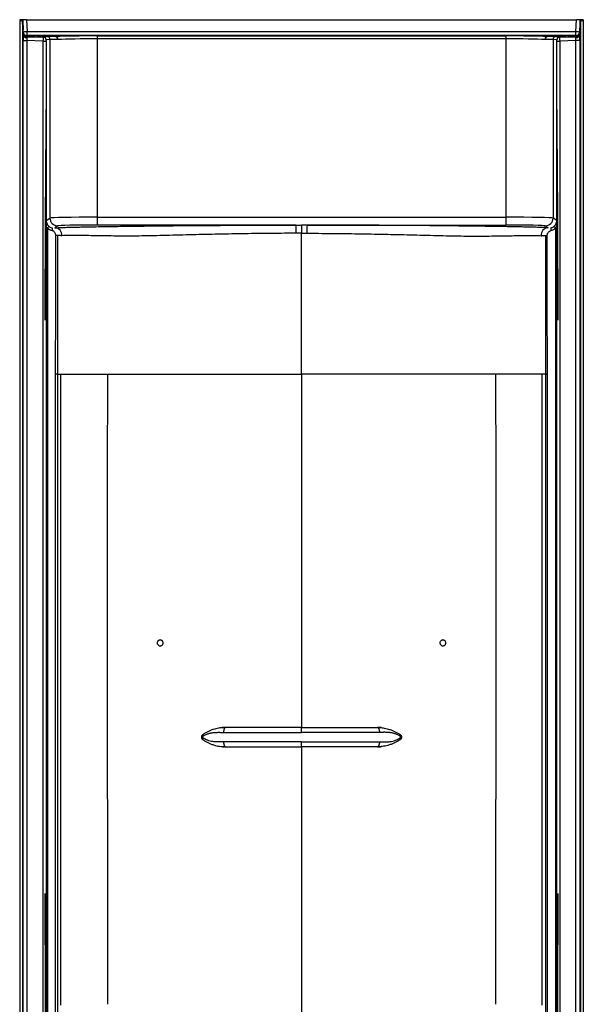
# Model space of a CAD drawing. Units: inches. Extents: x 317 to 480, y 63 to 259.
# Drawn here: x 377 to 413, y 100 to 163 of the extents above; entities that cross this region are included whole.
import ezdxf

# ---------------------------------------------------------------- set-up
doc = ezdxf.new("R2010")
doc.units = ezdxf.units.IN
doc.header["$MEASUREMENT"] = 0

msp = doc.modelspace()

# ---------------------------------------------------------------- linework, layer by layer
at = {"color": 0, "linetype": 'Continuous', "lineweight": 30}
for p, q in [((377.423, 162.629), (377.236, 162.629)), ((377.236, 162.629), (377.236, 90.129)), ((377.24, 162.704), (377.24, 162.629)), ((377.423, 162.629), (377.423, 90.129)), ((377.455, 161.721), (377.423, 162.629)), ((377.423, 162.629), (377.427, 162.629)), ((377.427, 162.704), (377.427, 162.629)), ((377.454, 161.94), (377.427, 162.704)), ((377.427, 162.629), (377.447, 162.051)), ((377.427, 162.621), (377.427, 162.529)), ((377.447, 162.043), (377.427, 162.621)), ((377.677, 162.705), (412.68, 162.705)), ((377.677, 162.705), (377.704, 161.949)), ((412.653, 161.949), (412.68, 162.705)), ((412.886, 161.719), (412.933, 162.629)), ((412.93, 162.704), (412.915, 162.28)), ((412.923, 162.426), (412.93, 162.629)), ((412.93, 162.621), (412.924, 162.444)), ((412.93, 162.629), (412.93, 162.704)), ((412.93, 162.629), (412.933, 162.629)), ((412.93, 162.621), (412.93, 162.562)), ((413.12, 162.629), (412.933, 162.629)), ((412.933, 162.629), (412.933, 90.129)), ((413.117, 162.704), (413.117, 162.629)), ((413.12, 162.629), (413.12, 90.129)), ((377.454, 161.872), (377.454, 161.937)), ((377.47, 161.803), (377.454, 161.872)), ((377.47, 161.803), (377.454, 161.872)), ((377.704, 161.699), (377.704, 161.949)), ((377.704, 161.949), (412.653, 161.949)), ((412.653, 161.699), (412.653, 161.949)), ((412.887, 161.803), (412.891, 161.819)), ((412.887, 161.803), (412.891, 161.819)), ((377.45, 90.129), (377.45, 161.372)), ((377.45, 161.372), (377.694, 161.372)), ((377.697, 161.63), (377.652, 161.636)), ((377.697, 161.63), (377.652, 161.636)), ((377.694, 161.622), (378.741, 161.595)), ((377.694, 161.372), (377.694, 90.129)), ((378.741, 161.345), (377.694, 161.372)), ((377.697, 161.696), (377.697, 161.631)), ((379.517, 161.634), (377.697, 161.696)), ((377.697, 161.631), (377.697, 161.63)), ((377.697, 161.63), (378.743, 161.602)), ((377.704, 161.699), (377.704, 161.696)), ((412.653, 161.699), (377.704, 161.699)), ((377.704, 161.696), (379.52, 161.634)), ((378.741, 89.28), (378.741, 161.345)), ((378.741, 161.345), (378.923, 161.345)), ((378.743, 161.602), (378.98, 161.638)), ((378.923, 161.352), (378.923, 161.352)), ((378.923, 161.345), (378.923, 89.28)), ((379.163, 161.45), (378.925, 161.415)), ((379.163, 161.45), (379.163, 150.073)), ((382.161, 161.671), (382.161, 161.483)), ((382.161, 161.671), (408.196, 161.671)), ((382.161, 161.483), (382.161, 150.126)), ((408.196, 161.483), (382.161, 161.483)), ((408.196, 161.671), (408.196, 161.483)), ((408.196, 161.483), (408.196, 150.126)), ((410.836, 161.634), (412.653, 161.696)), ((412.66, 161.696), (410.84, 161.634)), ((411.194, 161.45), (411.194, 150.073)), ((411.432, 161.415), (411.194, 161.45)), ((411.377, 161.638), (411.614, 161.602)), ((411.433, 89.28), (411.433, 161.345)), ((411.433, 161.345), (411.616, 161.345)), ((411.434, 161.352), (411.434, 161.352)), ((411.614, 161.602), (412.66, 161.63)), ((411.616, 161.595), (412.65, 161.622)), ((412.65, 161.372), (411.616, 161.345)), ((411.616, 161.345), (411.616, 89.28)), ((412.893, 161.372), (412.65, 161.372)), ((412.65, 90.129), (412.65, 161.372)), ((412.653, 161.696), (412.653, 161.699)), ((412.66, 161.631), (412.66, 161.696)), ((412.66, 161.631), (412.751, 161.651)), ((412.66, 161.631), (412.751, 161.651)), ((412.66, 161.63), (412.705, 161.636)), ((412.66, 161.63), (412.705, 161.636)), ((412.66, 161.63), (412.66, 161.631)), ((412.893, 161.372), (412.893, 90.129)), ((378.923, 149.924), (379.163, 150.073)), ((382.161, 150.126), (382.161, 149.626)), ((382.161, 150.126), (408.196, 150.126)), ((408.196, 150.126), (408.196, 149.626)), ((411.434, 149.924), (411.194, 150.073)), ((379.008, 149.44), (379.008, 89.408)), ((379.662, 149.573), (379.473, 149.455)), ((394.824, 149.626), (382.161, 149.626)), ((394.824, 149.626), (395.178, 149.626)), ((394.824, 149.626), (395.178, 149.626)), ((395.533, 149.626), (395.178, 149.626)), ((395.533, 149.626), (395.178, 149.626)), ((395.533, 149.626), (408.196, 149.626)), ((410.695, 149.573), (410.884, 149.455)), ((411.349, 149.44), (411.349, 89.408)), ((379.526, 89.954), (379.526, 140.137)), ((379.642, 140.137), (379.526, 140.137)), ((379.642, 140.137), (379.642, 89.954)), ((379.642, 140.137), (379.852, 140.137)), ((379.642, 140.137), (379.852, 140.137)), ((410.715, 140.137), (410.505, 140.137)), ((410.715, 140.137), (410.505, 140.137)), ((410.715, 140.137), (410.831, 140.137)), ((410.715, 140.137), (410.715, 89.954)), ((410.831, 89.954), (410.831, 140.137)), ((390.347, 117.627), (390.336, 117.627)), ((400.01, 117.627), (400.021, 117.627)), ((388.891, 117.165), (388.883, 117.165)), ((388.891, 116.858), (388.883, 116.858)), ((401.466, 117.165), (401.474, 117.165)), ((401.466, 116.858), (401.474, 116.858)), ((390.347, 116.397), (390.336, 116.397)), ((400.01, 116.397), (400.021, 116.397))]:
    msp.add_line(p, q, dxfattribs=at)
at = {"color": 0, "linetype": 'Continuous', "lineweight": 30, "flags": 128}
for points in [[(377.454, 161.94), (377.458, 161.94), (377.473, 161.941), (377.496, 161.942), (377.527, 161.943), (377.565, 161.944), (377.608, 161.945), (377.655, 161.947), (377.704, 161.949)], [(377.454, 161.94), (377.458, 161.94), (377.473, 161.941), (377.496, 161.942), (377.527, 161.943), (377.565, 161.944), (377.608, 161.945), (377.655, 161.947), (377.704, 161.949)], [(412.653, 161.949), (412.702, 161.947), (412.749, 161.945), (412.792, 161.944), (412.83, 161.943), (412.861, 161.942), (412.884, 161.941), (412.897, 161.94)], [(412.653, 161.949), (412.702, 161.947), (412.749, 161.945), (412.792, 161.944), (412.83, 161.943), (412.861, 161.942), (412.884, 161.941), (412.897, 161.94)], [(378.881, 149.632), (378.908, 149.647), (378.932, 149.66), (378.953, 149.671), (378.968, 149.679), (378.979, 149.685), (378.983, 149.687)], [(378.881, 149.632), (378.908, 149.647), (378.932, 149.66), (378.953, 149.671), (378.968, 149.679), (378.979, 149.685), (378.983, 149.687)], [(379.07, 149.572), (379.073, 149.563), (379.073, 149.552), (379.07, 149.538), (379.063, 149.521), (379.053, 149.503), (379.041, 149.483), (379.026, 149.461), (379.008, 149.44)], [(379.07, 149.572), (379.073, 149.563), (379.073, 149.552), (379.07, 149.538), (379.063, 149.521), (379.053, 149.503), (379.041, 149.483), (379.026, 149.461), (379.008, 149.44)], [(379.283, 149.448), (379.294, 149.441), (379.302, 149.428), (379.309, 149.411), (379.312, 149.388), (379.313, 149.362), (379.312, 149.333), (379.307, 149.302), (379.3, 149.27)], [(379.283, 149.448), (379.294, 149.441), (379.302, 149.428), (379.309, 149.411), (379.312, 149.388), (379.313, 149.362), (379.312, 149.333), (379.307, 149.302), (379.3, 149.27)], [(411.074, 149.448), (411.063, 149.441), (411.055, 149.428), (411.048, 149.411), (411.045, 149.388), (411.044, 149.362), (411.045, 149.333), (411.05, 149.302), (411.057, 149.27)], [(411.074, 149.448), (411.063, 149.441), (411.055, 149.428), (411.048, 149.411), (411.045, 149.388), (411.044, 149.362), (411.045, 149.333), (411.05, 149.302), (411.057, 149.27)], [(411.287, 149.572), (411.284, 149.563), (411.284, 149.552), (411.287, 149.538), (411.294, 149.521), (411.304, 149.503), (411.316, 149.483), (411.331, 149.461), (411.349, 149.44)], [(411.287, 149.572), (411.284, 149.563), (411.284, 149.552), (411.287, 149.538), (411.294, 149.521), (411.304, 149.503), (411.316, 149.483), (411.331, 149.461), (411.349, 149.44)], [(411.476, 149.632), (411.449, 149.647), (411.425, 149.66), (411.404, 149.671), (411.389, 149.679), (411.378, 149.685), (411.374, 149.687)], [(411.476, 149.632), (411.449, 149.647), (411.425, 149.66), (411.404, 149.671), (411.389, 149.679), (411.378, 149.685), (411.374, 149.687)], [(379.644, 148.971), (379.64, 148.971), (379.633, 148.971), (379.622, 148.971), (379.609, 148.971), (379.592, 148.971), (379.573, 148.971), (379.552, 148.971), (379.529, 148.971)], [(379.644, 148.971), (379.64, 148.971), (379.633, 148.971), (379.622, 148.971), (379.609, 148.971), (379.592, 148.971), (379.573, 148.971), (379.552, 148.971), (379.529, 148.971)], [(410.713, 148.971), (410.717, 148.971), (410.724, 148.971), (410.735, 148.971), (410.748, 148.971), (410.765, 148.971), (410.784, 148.971), (410.805, 148.971), (410.828, 148.971)], [(410.713, 148.971), (410.717, 148.971), (410.724, 148.971), (410.735, 148.971), (410.748, 148.971), (410.765, 148.971), (410.784, 148.971), (410.805, 148.971), (410.828, 148.971)]]:
    msp.add_lwpolyline(points, dxfattribs=at)
at = {"color": 0, "linetype": 'Continuous', "lineweight": 30}
for centre, radius, start, end in [((377.321, 162.047), 0.127, 358.02823, 1.97177), ((377.7, 161.872), 0.25, 182, 268.5), ((377.704, 161.946), 0.25, 201.53745, 268.49952), ((377.703, 161.949), 0.25, 202.04614, 270.00261), ((377.704, 161.946), 0.25, 201.84281, 270.01275), ((412.643, 161.872), 0.25, 271.5, 357), ((412.653, 161.949), 0.25, 269.99204, 344.43844), ((412.653, 161.946), 0.25, 269.99121, 344.35875), ((412.653, 161.946), 0.25, 271.49985, 344.36901), ((377.7, 161.85), 0.155, 268.74613, 271.17168), ((378.736, 161.407), 0.188, 0, 88.5), ((378.738, 161.413), 0.187, 0.52138, 88.44476), ((378.975, 161.45), 0.187, 359.99439, 88.47111), ((379.495, 161.461), 0.174, 355.02567, 82.65023), ((379.499, 161.458), 0.177, 356.12541, 83.1665), ((410.858, 161.458), 0.177, 96.8335, 183.87459), ((410.862, 161.461), 0.174, 97.34977, 184.97433), ((411.382, 161.45), 0.187, 91.52889, 180.00561), ((411.619, 161.413), 0.187, 91.55524, 179.47862), ((411.621, 161.407), 0.188, 91.5, 180), ((412.657, 161.85), 0.155, 268.82832, 271.25387), ((379.663, 150.074), 0.5, 180.03941, 269.93934), ((410.694, 150.074), 0.5, 270.06066, 359.96059), ((379.444, 148.97), 0.486, 357.65967, 86.51607), ((390.247, 149.226), 4.594, 358.46471, 4.99115), ((400.11, 149.226), 4.594, 175.00885, 181.53529), ((410.913, 148.97), 0.486, 93.48393, 182.34033)]:
    msp.add_arc(centre, radius, start, end, dxfattribs=at)
for centre, major_axis, ratio, start_param, end_param in [((377.677, 162.704), (0.437, 0), 0.006121, 1.57101, 3.141593), ((377.177, 162.629), (0.063, 0), 0.008627, 6.258579, 6.283183), ((377.677, 162.704), (0.25, 0), 0.006121, 1.57101, 3.141593), ((377.177, 162.629), (0.25, 0), 0.008627, 6.258579, 6.283183), ((377.177, 162.629), (-0.012, 0.352), 0.709051, 4.662877, 4.687481), ((412.68, 162.704), (0.437, 0), 0.006121, 6.283185, 7.853768), ((412.68, 162.704), (0.25, 0), 0.006121, 6.283185, 7.853768), ((413.18, 162.629), (0.012, 0.352), 0.709051, 1.595704, 1.620308), ((413.18, 162.629), (0.25, 0), 0.008627, 3.141594, 3.166199), ((413.18, 162.629), (0.063, 0), 0.008627, 3.141594, 3.166199), ((377.468, 161.371), (0, 0.5), 0.034953, 0.796477, 1.569194), ((377.718, 161.371), (-0.024, 0.251), 0.025782, 6.280029, 7.065085), ((377.718, 161.371), (-0.007, 0.25), 0.095856, 0.779984, 1.56504), ((378.736, 161.345), (0.005, 0.25), 0.019625, 4.712946, 6.283057), ((378.739, 161.352), (0.005, 0.25), 0.008803, 0.130446, 0.249532), ((382.166, 161.554), (3.187, -0.083), 0.006107, 2.551872, 3.106846), ((382.161, 161.366), (3, -0.083), 0.006488, 2.551893, 3.106867), ((382.161, 161.587), (3.188, 0), 0.026186, 1.570796, 2.546936), ((382.161, 161.4), (3, 0), 0.027823, 1.570796, 2.546936), ((408.196, 161.587), (3.187, 0), 0.026186, 0.594657, 1.570796), ((408.196, 161.4), (3, 0), 0.027823, 0.594657, 1.570796), ((408.196, 161.366), (3, 0.083), 0.006488, 0.034726, 0.5897), ((408.191, 161.554), (3.187, 0.083), 0.006107, 0.034747, 0.589721), ((411.621, 161.345), (-0.005, 0.25), 0.019625, 0.000129, 1.57024), ((411.618, 161.352), (-0.005, 0.25), 0.008803, 6.033653, 6.152739), ((412.617, 161.371), (0.033, 0.251), 0.025535, 5.502152, 6.287207), ((412.617, 161.371), (0.007, 0.25), 0.130833, 4.720055, 5.505111), ((412.867, 161.371), (0, 0.5), 0.05248, 4.714454, 5.481005), ((382.161, 150.071), (3, 0), 0.018183, 1.570796, 3.106686), ((408.196, 150.071), (3, 0), 0.018183, 0.034907, 1.570796), ((379.424, 149.924), (0.425, 0.265), 0.998521, 2.829902, 3.076325), ((379.503, 149.929), (0.668, 0.203), 0.982382, 3.634924, 4.128532), ((379.432, 149.929), (0.489, 0.15), 0.975681, 3.632526, 4.126134), ((382.161, 149.571), (2.5, 0), 0.02182, 1.570796, 3.106686), ((408.196, 149.571), (2.5, 0), 0.02182, 0.034907, 1.570796), ((410.854, 149.929), (0.668, -0.203), 0.982382, 5.296246, 5.789854), ((410.925, 149.929), (0.489, -0.15), 0.975681, 5.298644, 5.792252), ((410.933, 149.924), (0.425, -0.265), 0.998521, 0.065267, 0.31169)]:
    msp.add_ellipse(centre, major_axis=major_axis, ratio=ratio, start_param=start_param, end_param=end_param, dxfattribs=at)
for points, knots in [([(377.451, 161.833), (377.451, 161.856), (377.45, 161.907), (377.449, 161.98), (377.448, 162.023), (377.447, 162.043)], [0, 0, 0, 0, 0.300848, 0.670117, 1, 1, 1, 1]), ([(377.451, 161.833), (377.451, 161.856), (377.45, 161.907), (377.449, 161.98), (377.448, 162.023), (377.447, 162.043)], [0, 0, 0, 0, 0.300848, 0.670117, 1, 1, 1, 1]), ([(377.654, 161.635), (377.637, 161.639), (377.6, 161.648), (377.543, 161.684), (377.499, 161.734), (377.471, 161.79), (377.463, 161.825), (377.458, 161.843)], [0, 0, 0, 0, 0.194258, 0.415789, 0.678672, 0.831467, 1, 1, 1, 1]), ([(377.654, 161.635), (377.637, 161.639), (377.6, 161.648), (377.543, 161.684), (377.499, 161.734), (377.471, 161.79), (377.463, 161.825), (377.458, 161.843)], [0, 0, 0, 0, 0.194258, 0.415789, 0.678672, 0.831467, 1, 1, 1, 1]), ([(377.652, 161.636), (377.65, 161.636), (377.63, 161.638), (377.582, 161.659), (377.518, 161.707), (377.472, 161.774), (377.465, 161.828), (377.462, 161.846)], [0, 0, 0, 0, 0.017272, 0.165666, 0.483836, 0.826745, 1, 1, 1, 1]), ([(377.652, 161.636), (377.65, 161.636), (377.63, 161.638), (377.582, 161.659), (377.518, 161.707), (377.472, 161.774), (377.465, 161.828), (377.462, 161.846)], [0, 0, 0, 0, 0.017272, 0.165666, 0.483836, 0.826745, 1, 1, 1, 1]), ([(377.696, 161.549), (377.695, 161.549), (377.682, 161.549), (377.641, 161.553), (377.575, 161.57), (377.51, 161.61), (377.466, 161.662), (377.459, 161.701), (377.455, 161.721)], [0, 0, 0, 0, 0.005314, 0.106482, 0.3299, 0.553261, 0.776634, 1, 1, 1, 1]), ([(377.697, 161.631), (377.665, 161.635), (377.614, 161.64), (377.574, 161.671), (377.558, 161.683)], [0, 0, 0, 0, 0.623936, 1, 1, 1, 1]), ([(377.697, 161.631), (377.665, 161.635), (377.614, 161.64), (377.574, 161.671), (377.558, 161.683)], [0, 0, 0, 0, 0.623936, 1, 1, 1, 1]), ([(378.743, 161.6), (378.743, 161.6), (378.743, 161.601), (378.743, 161.602), (378.743, 161.602), (378.743, 161.602), (378.743, 161.602), (378.743, 161.602), (378.743, 161.602), (378.743, 161.602), (378.743, 161.602), (378.743, 161.602), (378.743, 161.602), (378.743, 161.602), (378.743, 161.602), (378.743, 161.602), (378.743, 161.602), (378.743, 161.602)], [0, 0, 0, 0, 0.127588, 0.477288, 0.629154, 0.638398, 0.735652, 0.804571, 0.854715, 0.891661, 0.919098, 0.939532, 0.954776, 0.959832, 0.969945, 0.979813, 1, 1, 1, 1]), ([(378.743, 161.6), (378.743, 161.6), (378.743, 161.601), (378.743, 161.602), (378.743, 161.602), (378.743, 161.602), (378.743, 161.602), (378.743, 161.602), (378.743, 161.602), (378.743, 161.602), (378.743, 161.602), (378.743, 161.602), (378.743, 161.602), (378.743, 161.602), (378.743, 161.602), (378.743, 161.602), (378.743, 161.602), (378.743, 161.602)], [0, 0, 0, 0, 0.127588, 0.477288, 0.629154, 0.638398, 0.735652, 0.804571, 0.854715, 0.891661, 0.919098, 0.939532, 0.954776, 0.959832, 0.969945, 0.979813, 1, 1, 1, 1]), ([(378.923, 161.407), (378.923, 161.406), (378.923, 161.404), (378.923, 161.39), (378.923, 161.369), (378.923, 161.353), (378.923, 161.345)], [0, 0, 0, 0, 0.250018, 0.499988, 0.749982, 1, 1, 1, 1]), ([(411.433, 161.345), (411.433, 161.353), (411.433, 161.369), (411.433, 161.39), (411.433, 161.404), (411.433, 161.406), (411.433, 161.407)], [0, 0, 0, 0, 0.250018, 0.500012, 0.749982, 1, 1, 1, 1]), ([(411.614, 161.602), (411.614, 161.602), (411.614, 161.602), (411.614, 161.602), (411.614, 161.602), (411.614, 161.602), (411.614, 161.602), (411.614, 161.602), (411.614, 161.602), (411.614, 161.602), (411.614, 161.602), (411.614, 161.602), (411.614, 161.602), (411.614, 161.602), (411.614, 161.602), (411.614, 161.601), (411.614, 161.6), (411.614, 161.6)], [0, 0, 0, 0, 0.0201867, 0.0300549, 0.0401677, 0.0452238, 0.0604678, 0.0809019, 0.1083388, 0.1452853, 0.1954288, 0.2643484, 0.3616019, 0.3708464, 0.5227124, 0.8724122, 1, 1, 1, 1]), ([(411.614, 161.602), (411.614, 161.602), (411.614, 161.602), (411.614, 161.602), (411.614, 161.602), (411.614, 161.602), (411.614, 161.602), (411.614, 161.602), (411.614, 161.602), (411.614, 161.602), (411.614, 161.602), (411.614, 161.602), (411.614, 161.602), (411.614, 161.602), (411.614, 161.602), (411.614, 161.601), (411.614, 161.6), (411.614, 161.6)], [0, 0, 0, 0, 0.0201867, 0.0300549, 0.0401677, 0.0452238, 0.0604678, 0.0809019, 0.1083388, 0.1452853, 0.1954288, 0.2643484, 0.3616019, 0.3708464, 0.5227124, 0.8724122, 1, 1, 1, 1]), ([(412.886, 161.719), (412.882, 161.699), (412.874, 161.659), (412.829, 161.607), (412.763, 161.569), (412.698, 161.552), (412.658, 161.549), (412.646, 161.548), (412.645, 161.548)], [0, 0, 0, 0, 0.225089, 0.450188, 0.675261, 0.900481, 0.995626, 1, 1, 1, 1]), ([(378.895, 152.697), (378.902, 153.42), (378.916, 154.848), (378.921, 156.276), (378.923, 156.982)], [0, 0, 0, 0, 0.506001, 1, 1, 1, 1]), ([(411.434, 156.982), (411.436, 156.276), (411.441, 154.848), (411.455, 153.42), (411.462, 152.697)], [0, 0, 0, 0, 0.493999, 1, 1, 1, 1]), ([(411.434, 156.981), (411.436, 156.28), (411.441, 154.859), (411.455, 153.439), (411.462, 152.72)], [0, 0, 0, 0, 0.493999, 1, 1, 1, 1]), ([(378.853, 143.577), (378.86, 145.098), (378.875, 148.142), (378.888, 151.186), (378.895, 152.708)], [0, 0, 0, 0, 0.5, 1, 1, 1, 1]), ([(411.462, 152.708), (411.469, 151.186), (411.482, 148.142), (411.497, 145.098), (411.504, 143.577)], [0, 0, 0, 0, 0.4999996, 1, 1, 1, 1]), ([(378.881, 149.535), (378.882, 149.534), (378.907, 149.508), (378.952, 149.476), (378.993, 149.45), (379.008, 149.44)], [0, 0, 0, 0, 0.044709, 0.652433, 1, 1, 1, 1]), ([(378.881, 149.535), (378.882, 149.534), (378.907, 149.508), (378.952, 149.476), (378.993, 149.45), (379.008, 149.44)], [0, 0, 0, 0, 0.044709, 0.652433, 1, 1, 1, 1]), ([(379.07, 149.572), (379.063, 149.579), (379.03, 149.611), (379.003, 149.654), (378.983, 149.687)], [0, 0, 0, 0, 0.215589, 1, 1, 1, 1]), ([(379.07, 149.572), (379.063, 149.579), (379.03, 149.611), (379.003, 149.654), (378.983, 149.687)], [0, 0, 0, 0, 0.215589, 1, 1, 1, 1]), ([(379.529, 148.971), (379.528, 148.993), (379.524, 149.052), (379.483, 149.143), (379.405, 149.228), (379.335, 149.256), (379.3, 149.27)], [0, 0, 0, 0, 0.156934, 0.424117, 0.712436, 1, 1, 1, 1]), ([(379.529, 148.971), (379.528, 148.993), (379.524, 149.052), (379.483, 149.143), (379.405, 149.228), (379.335, 149.256), (379.3, 149.27)], [0, 0, 0, 0, 0.156934, 0.424117, 0.712436, 1, 1, 1, 1]), ([(379.473, 149.455), (379.543, 149.458), (379.682, 149.465), (379.938, 149.473), (380.225, 149.482), (380.541, 149.49), (380.876, 149.497), (381.225, 149.505), (381.676, 149.514), (382.241, 149.524), (382.935, 149.536), (383.655, 149.547), (384.397, 149.557), (385.159, 149.566), (385.958, 149.575), (386.789, 149.584), (387.645, 149.592), (388.505, 149.599), (389.368, 149.605), (390.241, 149.61), (391.131, 149.615), (392.038, 149.619), (392.961, 149.623), (393.891, 149.625), (394.513, 149.626), (394.824, 149.626)], [0, 0, 0, 0, 0.0268265, 0.0536582, 0.0805077, 0.1074024, 0.134371, 0.1613704, 0.1883079, 0.2372336, 0.2862617, 0.3353563, 0.3844677, 0.4335347, 0.4824865, 0.5348706, 0.5872549, 0.638119, 0.6890188, 0.7399145, 0.7907731, 0.8430608, 0.8954075, 0.9477364, 1, 1, 1, 1]), ([(379.473, 149.455), (379.543, 149.458), (379.682, 149.465), (379.938, 149.473), (380.225, 149.482), (380.541, 149.49), (380.876, 149.497), (381.225, 149.505), (381.676, 149.514), (382.241, 149.524), (382.935, 149.536), (383.655, 149.547), (384.397, 149.557), (385.159, 149.566), (385.958, 149.575), (386.789, 149.584), (387.645, 149.592), (388.505, 149.599), (389.368, 149.605), (390.241, 149.61), (391.131, 149.615), (392.038, 149.619), (392.961, 149.623), (393.891, 149.625), (394.513, 149.626), (394.824, 149.626)], [0, 0, 0, 0, 0.0268265, 0.0536582, 0.0805077, 0.1074024, 0.134371, 0.1613704, 0.1883079, 0.2372336, 0.2862617, 0.3353563, 0.3844677, 0.4335347, 0.4824865, 0.5348706, 0.5872549, 0.638119, 0.6890188, 0.7399145, 0.7907731, 0.8430608, 0.8954075, 0.9477364, 1, 1, 1, 1]), ([(395.178, 149.626), (395.178, 149.624), (395.178, 149.619), (395.178, 149.595), (395.178, 149.558), (395.178, 149.509), (395.178, 149.449), (395.178, 149.38), (395.178, 149.304), (395.178, 149.211), (395.178, 149.143), (395.178, 149.103)], [0, 0, 0, 0, 0.106272, 0.212545, 0.318815, 0.425089, 0.531362, 0.637632, 0.743892, 0.850162, 1, 1, 1, 1]), ([(395.178, 149.626), (395.178, 149.624), (395.178, 149.619), (395.178, 149.595), (395.178, 149.558), (395.178, 149.509), (395.178, 149.449), (395.178, 149.38), (395.178, 149.304), (395.178, 149.211), (395.178, 149.143), (395.178, 149.103)], [0, 0, 0, 0, 0.106272, 0.212545, 0.318815, 0.425089, 0.531362, 0.637632, 0.743892, 0.850162, 1, 1, 1, 1]), ([(410.884, 149.455), (410.814, 149.458), (410.675, 149.465), (410.419, 149.473), (410.132, 149.482), (409.816, 149.49), (409.481, 149.497), (409.132, 149.505), (408.68, 149.514), (408.116, 149.524), (407.422, 149.536), (406.702, 149.547), (405.96, 149.557), (405.198, 149.566), (404.399, 149.575), (403.568, 149.584), (402.712, 149.592), (401.852, 149.599), (400.989, 149.605), (400.116, 149.61), (399.226, 149.615), (398.319, 149.619), (397.396, 149.623), (396.466, 149.625), (395.844, 149.626), (395.533, 149.626)], [0, 0, 0, 0, 0.0268265, 0.0536582, 0.0805077, 0.1074024, 0.134371, 0.1613704, 0.1883079, 0.2372336, 0.2862617, 0.3353563, 0.3844677, 0.4335347, 0.4824865, 0.5348706, 0.5872549, 0.638119, 0.6890188, 0.7399145, 0.7907731, 0.8430608, 0.8954075, 0.9477364, 1, 1, 1, 1]), ([(410.884, 149.455), (410.814, 149.458), (410.675, 149.465), (410.419, 149.473), (410.132, 149.482), (409.816, 149.49), (409.481, 149.497), (409.132, 149.505), (408.68, 149.514), (408.116, 149.524), (407.422, 149.536), (406.702, 149.547), (405.96, 149.557), (405.198, 149.566), (404.399, 149.575), (403.568, 149.584), (402.712, 149.592), (401.852, 149.599), (400.989, 149.605), (400.116, 149.61), (399.226, 149.615), (398.319, 149.619), (397.396, 149.623), (396.466, 149.625), (395.844, 149.626), (395.533, 149.626)], [0, 0, 0, 0, 0.0268265, 0.0536582, 0.0805077, 0.1074024, 0.134371, 0.1613704, 0.1883079, 0.2372336, 0.2862617, 0.3353563, 0.3844677, 0.4335347, 0.4824865, 0.5348706, 0.5872549, 0.638119, 0.6890188, 0.7399145, 0.7907731, 0.8430608, 0.8954075, 0.9477364, 1, 1, 1, 1]), ([(410.828, 148.971), (410.829, 148.993), (410.833, 149.052), (410.874, 149.143), (410.952, 149.228), (411.022, 149.256), (411.057, 149.27)], [0, 0, 0, 0, 0.156934, 0.424117, 0.712436, 1, 1, 1, 1]), ([(410.828, 148.971), (410.829, 148.993), (410.833, 149.052), (410.874, 149.143), (410.952, 149.228), (411.022, 149.256), (411.057, 149.27)], [0, 0, 0, 0, 0.156934, 0.424117, 0.712436, 1, 1, 1, 1]), ([(411.287, 149.572), (411.294, 149.579), (411.327, 149.611), (411.353, 149.654), (411.374, 149.687)], [0, 0, 0, 0, 0.215589, 1, 1, 1, 1]), ([(411.287, 149.572), (411.294, 149.579), (411.327, 149.611), (411.353, 149.654), (411.374, 149.687)], [0, 0, 0, 0, 0.215589, 1, 1, 1, 1]), ([(411.476, 149.535), (411.475, 149.534), (411.45, 149.508), (411.405, 149.476), (411.364, 149.45), (411.349, 149.44)], [0, 0, 0, 0, 0.044709, 0.652433, 1, 1, 1, 1]), ([(411.476, 149.535), (411.475, 149.534), (411.45, 149.508), (411.405, 149.476), (411.364, 149.45), (411.349, 149.44)], [0, 0, 0, 0, 0.044709, 0.652433, 1, 1, 1, 1]), ([(379.526, 140.137), (379.526, 141.496), (379.527, 143.649), (379.529, 146.594), (379.529, 148.179), (379.529, 148.971)], [0, 0, 0, 0, 0.461744, 0.730872, 1, 1, 1, 1]), ([(379.526, 140.137), (379.526, 141.496), (379.527, 143.649), (379.529, 146.594), (379.529, 148.179), (379.529, 148.971)], [0, 0, 0, 0, 0.461744, 0.730872, 1, 1, 1, 1]), ([(379.644, 148.971), (379.644, 148.179), (379.644, 146.594), (379.642, 143.649), (379.642, 141.496), (379.642, 140.137)], [0, 0, 0, 0, 0.269136, 0.538266, 1, 1, 1, 1]), ([(379.644, 148.971), (379.644, 148.179), (379.644, 146.594), (379.642, 143.649), (379.642, 141.496), (379.642, 140.137)], [0, 0, 0, 0, 0.269136, 0.538266, 1, 1, 1, 1]), ([(379.929, 148.95), (379.897, 148.95), (379.833, 148.95), (379.754, 148.958), (379.691, 148.967), (379.657, 148.972), (379.647, 148.971), (379.644, 148.971)], [0, 0, 0, 0, 0.229609, 0.459212, 0.693737, 0.928129, 1, 1, 1, 1]), ([(379.929, 148.95), (379.897, 148.95), (379.833, 148.95), (379.754, 148.958), (379.691, 148.967), (379.657, 148.972), (379.647, 148.971), (379.644, 148.971)], [0, 0, 0, 0, 0.229609, 0.459212, 0.693737, 0.928129, 1, 1, 1, 1]), ([(380.791, 148.964), (380.791, 148.964), (380.727, 148.964), (380.551, 148.963), (380.339, 148.96), (380.119, 148.956), (379.993, 148.952), (379.929, 148.95)], [0, 0, 0, 0, 0.000001, 0.221084, 0.443941, 0.720936, 1, 1, 1, 1]), ([(380.791, 148.964), (380.791, 148.964), (380.727, 148.964), (380.551, 148.963), (380.339, 148.96), (380.119, 148.956), (379.993, 148.952), (379.929, 148.95)], [0, 0, 0, 0, 0.000001, 0.221084, 0.443941, 0.720936, 1, 1, 1, 1]), ([(380.846, 148.962), (380.846, 148.962), (380.831, 148.962), (380.806, 148.964), (380.791, 148.964), (380.791, 148.964)], [0, 0, 0, 0, 0.000026, 0.999974, 1, 1, 1, 1]), ([(380.846, 148.962), (380.846, 148.962), (380.831, 148.962), (380.806, 148.964), (380.791, 148.964), (380.791, 148.964)], [0, 0, 0, 0, 0.000026, 0.999974, 1, 1, 1, 1]), ([(394.84, 149.103), (394.732, 149.103), (394.342, 149.102), (393.67, 149.098), (392.828, 149.09), (391.991, 149.079), (391.154, 149.066), (390.316, 149.051), (389.479, 149.034), (388.652, 149.017), (387.821, 148.997), (386.987, 148.976), (386.172, 148.953), (385.392, 148.935), (384.65, 148.927), (383.927, 148.924), (383.228, 148.928), (382.553, 148.936), (381.938, 148.947), (381.347, 148.956), (381.047, 148.962), (380.846, 148.962), (380.846, 148.962)], [0, 0, 0, 0, 0.02065, 0.074753, 0.128913, 0.183086, 0.237209, 0.292822, 0.348473, 0.404128, 0.459747, 0.518325, 0.576903, 0.63125, 0.685729, 0.740269, 0.794798, 0.849256, 0.903587, 0.951796, 1, 1, 1, 1, 1]), ([(394.84, 149.103), (394.732, 149.103), (394.342, 149.102), (393.67, 149.098), (392.828, 149.09), (391.991, 149.079), (391.154, 149.066), (390.316, 149.051), (389.479, 149.034), (388.652, 149.017), (387.821, 148.997), (386.987, 148.976), (386.172, 148.953), (385.392, 148.935), (384.65, 148.927), (383.927, 148.924), (383.228, 148.928), (382.553, 148.936), (381.938, 148.947), (381.347, 148.956), (381.047, 148.962), (380.846, 148.962), (380.846, 148.962)], [0, 0, 0, 0, 0.02065, 0.074753, 0.128913, 0.183086, 0.237209, 0.292822, 0.348473, 0.404128, 0.459747, 0.518325, 0.576903, 0.63125, 0.685729, 0.740269, 0.794798, 0.849256, 0.903587, 0.951796, 1, 1, 1, 1, 1]), ([(395.178, 149.103), (395.178, 149.103), (395.066, 149.103), (394.953, 149.103), (394.84, 149.103)], [0, 0, 0, 0, 0.000007, 1, 1, 1, 1]), ([(395.178, 149.103), (395.178, 149.103), (395.066, 149.103), (394.953, 149.103), (394.84, 149.103)], [0, 0, 0, 0, 0.000007, 1, 1, 1, 1]), ([(395.178, 140.137), (395.178, 140.476), (395.178, 141.137), (395.178, 142.103), (395.178, 143.016), (395.178, 143.877), (395.178, 144.685), (395.178, 145.441), (395.178, 146.128), (395.178, 146.747), (395.178, 147.303), (395.178, 147.815), (395.178, 148.283), (395.178, 148.708), (395.178, 148.976), (395.178, 149.103)], [0, 0, 0, 0, 0.113387, 0.220943, 0.322686, 0.418628, 0.508777, 0.593134, 0.671699, 0.738625, 0.800676, 0.857844, 0.910124, 0.95751, 1, 1, 1, 1]), ([(395.178, 149.103), (395.178, 149.103), (395.291, 149.103), (395.404, 149.103), (395.517, 149.103)], [0, 0, 0, 0, 0.000007, 1, 1, 1, 1]), ([(395.178, 140.137), (395.178, 140.476), (395.178, 141.137), (395.178, 142.103), (395.178, 143.016), (395.178, 143.877), (395.178, 144.685), (395.178, 145.441), (395.178, 146.128), (395.178, 146.747), (395.178, 147.303), (395.178, 147.815), (395.178, 148.283), (395.178, 148.708), (395.178, 148.976), (395.178, 149.103)], [0, 0, 0, 0, 0.113387, 0.220943, 0.322686, 0.418628, 0.508777, 0.593134, 0.671699, 0.738625, 0.800676, 0.857844, 0.910124, 0.95751, 1, 1, 1, 1]), ([(395.178, 149.103), (395.178, 149.103), (395.291, 149.103), (395.404, 149.103), (395.517, 149.103)], [0, 0, 0, 0, 0.000007, 1, 1, 1, 1]), ([(395.517, 149.103), (395.625, 149.103), (396.015, 149.102), (396.687, 149.098), (397.529, 149.09), (398.366, 149.079), (399.203, 149.066), (400.041, 149.051), (400.878, 149.034), (401.705, 149.017), (402.536, 148.997), (403.37, 148.976), (404.185, 148.953), (404.965, 148.935), (405.707, 148.927), (406.43, 148.924), (407.129, 148.928), (407.804, 148.936), (408.419, 148.947), (409.01, 148.956), (409.31, 148.962), (409.511, 148.962), (409.511, 148.962)], [0, 0, 0, 0, 0.02065, 0.074753, 0.128913, 0.183086, 0.237209, 0.292822, 0.348473, 0.404128, 0.459747, 0.518325, 0.576903, 0.63125, 0.685729, 0.740269, 0.794798, 0.849256, 0.903587, 0.951796, 1, 1, 1, 1, 1]), ([(395.517, 149.103), (395.625, 149.103), (396.015, 149.102), (396.687, 149.098), (397.529, 149.09), (398.366, 149.079), (399.203, 149.066), (400.041, 149.051), (400.878, 149.034), (401.705, 149.017), (402.536, 148.997), (403.37, 148.976), (404.185, 148.953), (404.965, 148.935), (405.707, 148.927), (406.43, 148.924), (407.129, 148.928), (407.804, 148.936), (408.419, 148.947), (409.01, 148.956), (409.31, 148.962), (409.511, 148.962), (409.511, 148.962)], [0, 0, 0, 0, 0.02065, 0.074753, 0.128913, 0.183086, 0.237209, 0.292822, 0.348473, 0.404128, 0.459747, 0.518325, 0.576903, 0.63125, 0.685729, 0.740269, 0.794798, 0.849256, 0.903587, 0.951796, 1, 1, 1, 1, 1]), ([(409.511, 148.962), (409.511, 148.962), (409.526, 148.962), (409.551, 148.964), (409.566, 148.964), (409.566, 148.964)], [0, 0, 0, 0, 0.000026, 0.999974, 1, 1, 1, 1]), ([(409.511, 148.962), (409.511, 148.962), (409.526, 148.962), (409.551, 148.964), (409.566, 148.964), (409.566, 148.964)], [0, 0, 0, 0, 0.000026, 0.999974, 1, 1, 1, 1]), ([(409.566, 148.964), (409.566, 148.964), (409.63, 148.964), (409.806, 148.963), (410.018, 148.96), (410.238, 148.956), (410.364, 148.952), (410.428, 148.95)], [0, 0, 0, 0, 0.000001, 0.221084, 0.443941, 0.720936, 1, 1, 1, 1]), ([(409.566, 148.964), (409.566, 148.964), (409.63, 148.964), (409.806, 148.963), (410.018, 148.96), (410.238, 148.956), (410.364, 148.952), (410.428, 148.95)], [0, 0, 0, 0, 0.000001, 0.221084, 0.443941, 0.720936, 1, 1, 1, 1]), ([(410.428, 148.95), (410.46, 148.95), (410.524, 148.95), (410.603, 148.958), (410.666, 148.967), (410.7, 148.972), (410.71, 148.971), (410.713, 148.971)], [0, 0, 0, 0, 0.229609, 0.459212, 0.693737, 0.928129, 1, 1, 1, 1]), ([(410.428, 148.95), (410.46, 148.95), (410.524, 148.95), (410.603, 148.958), (410.666, 148.967), (410.7, 148.972), (410.71, 148.971), (410.713, 148.971)], [0, 0, 0, 0, 0.229609, 0.459212, 0.693737, 0.928129, 1, 1, 1, 1]), ([(410.713, 148.971), (410.713, 148.179), (410.713, 146.594), (410.715, 143.649), (410.715, 141.496), (410.715, 140.137)], [0, 0, 0, 0, 0.269136, 0.538266, 1, 1, 1, 1]), ([(410.713, 148.971), (410.713, 148.179), (410.713, 146.594), (410.715, 143.649), (410.715, 141.496), (410.715, 140.137)], [0, 0, 0, 0, 0.269136, 0.538266, 1, 1, 1, 1]), ([(410.831, 140.137), (410.831, 141.496), (410.83, 143.649), (410.828, 146.594), (410.828, 148.179), (410.828, 148.971)], [0, 0, 0, 0, 0.461744, 0.730872, 1, 1, 1, 1]), ([(410.831, 140.137), (410.831, 141.496), (410.83, 143.649), (410.828, 146.594), (410.828, 148.179), (410.828, 148.971)], [0, 0, 0, 0, 0.461744, 0.730872, 1, 1, 1, 1]), ([(379.851, 99.948), (379.852, 104.178), (379.852, 112.636), (379.852, 126.032), (379.852, 135.199), (379.852, 140.137)], [0, 0, 0, 0, 0.315711, 0.631421, 1, 1, 1, 1]), ([(379.851, 99.948), (379.852, 104.178), (379.852, 112.636), (379.852, 126.032), (379.852, 135.199), (379.852, 140.137)], [0, 0, 0, 0, 0.315711, 0.631421, 1, 1, 1, 1]), ([(379.852, 140.137), (379.861, 140.137), (379.879, 140.137), (379.967, 140.137), (380.098, 140.137), (380.274, 140.137), (380.493, 140.137), (380.748, 140.137), (381.037, 140.137), (381.356, 140.137), (381.699, 140.137), (382.06, 140.137), (382.435, 140.137), (382.691, 140.137), (382.819, 140.137)], [0, 0, 0, 0, 0.0833778, 0.1663535, 0.2500068, 0.3330489, 0.416285, 0.4998314, 0.582751, 0.6662329, 0.7495459, 0.8324713, 0.9161196, 1, 1, 1, 1]), ([(379.852, 140.137), (379.861, 140.137), (379.879, 140.137), (379.967, 140.137), (380.098, 140.137), (380.274, 140.137), (380.493, 140.137), (380.748, 140.137), (381.037, 140.137), (381.356, 140.137), (381.699, 140.137), (382.06, 140.137), (382.435, 140.137), (382.691, 140.137), (382.819, 140.137)], [0, 0, 0, 0, 0.0833778, 0.1663535, 0.2500068, 0.3330489, 0.416285, 0.4998314, 0.582751, 0.6662329, 0.7495459, 0.8324713, 0.9161196, 1, 1, 1, 1]), ([(382.819, 140.137), (382.815, 135.199), (382.807, 126.04), (382.815, 112.659), (382.826, 104.216), (382.832, 99.995)], [0, 0, 0, 0, 0.369003, 0.684501, 1, 1, 1, 1]), ([(382.819, 140.137), (382.815, 135.199), (382.807, 126.04), (382.815, 112.659), (382.826, 104.216), (382.832, 99.995)], [0, 0, 0, 0, 0.369003, 0.684501, 1, 1, 1, 1]), ([(382.819, 140.137), (384.879, 140.137), (388.998, 140.137), (393.118, 140.137), (395.178, 140.137)], [0, 0, 0, 0, 0.4999981, 1, 1, 1, 1]), ([(382.819, 140.137), (384.879, 140.137), (388.998, 140.137), (393.118, 140.137), (395.178, 140.137)], [0, 0, 0, 0, 0.4999981, 1, 1, 1, 1]), ([(407.538, 140.137), (405.478, 140.137), (401.359, 140.137), (397.239, 140.137), (395.178, 140.137)], [0, 0, 0, 0, 0.499998, 1, 1, 1, 1]), ([(407.538, 140.137), (405.478, 140.137), (401.359, 140.137), (397.239, 140.137), (395.178, 140.137)], [0, 0, 0, 0, 0.499998, 1, 1, 1, 1]), ([(395.178, 140.137), (395.178, 137.012), (395.178, 130.763), (395.178, 123.259), (395.178, 118.881), (395.178, 117.627)], [0, 0, 0, 0, 0.416439, 0.832876, 1, 1, 1, 1]), ([(395.178, 140.137), (395.178, 137.012), (395.178, 130.763), (395.178, 123.259), (395.178, 118.881), (395.178, 117.627)], [0, 0, 0, 0, 0.416439, 0.832876, 1, 1, 1, 1]), ([(407.538, 140.137), (407.542, 135.199), (407.55, 126.04), (407.542, 112.659), (407.531, 104.216), (407.525, 99.995)], [0, 0, 0, 0, 0.369003, 0.684501, 1, 1, 1, 1]), ([(407.538, 140.137), (407.542, 135.199), (407.55, 126.04), (407.542, 112.659), (407.531, 104.216), (407.525, 99.995)], [0, 0, 0, 0, 0.369003, 0.684501, 1, 1, 1, 1]), ([(410.505, 140.137), (410.496, 140.137), (410.478, 140.137), (410.39, 140.137), (410.259, 140.137), (410.083, 140.137), (409.864, 140.137), (409.609, 140.137), (409.32, 140.137), (409.001, 140.137), (408.658, 140.137), (408.297, 140.137), (407.922, 140.137), (407.666, 140.137), (407.538, 140.137)], [0, 0, 0, 0, 0.0833778, 0.1663535, 0.2500068, 0.3330489, 0.416285, 0.4998314, 0.582751, 0.6662329, 0.7495459, 0.8324713, 0.9161196, 1, 1, 1, 1]), ([(410.505, 140.137), (410.496, 140.137), (410.478, 140.137), (410.39, 140.137), (410.259, 140.137), (410.083, 140.137), (409.864, 140.137), (409.609, 140.137), (409.32, 140.137), (409.001, 140.137), (408.658, 140.137), (408.297, 140.137), (407.922, 140.137), (407.666, 140.137), (407.538, 140.137)], [0, 0, 0, 0, 0.0833778, 0.1663535, 0.2500068, 0.3330489, 0.416285, 0.4998314, 0.582751, 0.6662329, 0.7495459, 0.8324713, 0.9161196, 1, 1, 1, 1]), ([(410.506, 99.948), (410.505, 104.178), (410.505, 112.636), (410.505, 126.032), (410.505, 135.199), (410.505, 140.137)], [0, 0, 0, 0, 0.315711, 0.631421, 1, 1, 1, 1]), ([(410.506, 99.948), (410.505, 104.178), (410.505, 112.636), (410.505, 126.032), (410.505, 135.199), (410.505, 140.137)], [0, 0, 0, 0, 0.315711, 0.631421, 1, 1, 1, 1]), ([(386.366, 123.012), (386.364, 122.991), (386.36, 122.948), (386.327, 122.892), (386.28, 122.85), (386.22, 122.825), (386.156, 122.822), (386.095, 122.84), (386.043, 122.877), (386.006, 122.93), (385.988, 122.992), (385.993, 123.056), (386.018, 123.115), (386.061, 123.162), (386.117, 123.193), (386.181, 123.203), (386.244, 123.191), (386.3, 123.16), (386.341, 123.111), (386.363, 123.059), (386.365, 123.025), (386.366, 123.012)], [0, 0, 0, 0, 0.0536859, 0.1073711, 0.1610574, 0.2147468, 0.268438, 0.3221306, 0.3758223, 0.4295115, 0.4831985, 0.5368846, 0.5905707, 0.6442569, 0.697945, 0.7516361, 0.805328, 0.85902, 0.9127107, 0.9663992, 1, 1, 1, 1]), ([(404.366, 123.012), (404.364, 122.991), (404.36, 122.948), (404.327, 122.892), (404.28, 122.85), (404.22, 122.825), (404.156, 122.822), (404.095, 122.84), (404.043, 122.877), (404.006, 122.93), (403.988, 122.992), (403.993, 123.056), (404.018, 123.115), (404.061, 123.162), (404.117, 123.193), (404.181, 123.203), (404.244, 123.191), (404.3, 123.16), (404.341, 123.111), (404.363, 123.059), (404.365, 123.025), (404.366, 123.012)], [0, 0, 0, 0, 0.053684, 0.107371, 0.161056, 0.214745, 0.268436, 0.322129, 0.37582, 0.429511, 0.483199, 0.536885, 0.590569, 0.644256, 0.697944, 0.751634, 0.805326, 0.859018, 0.912708, 0.966397, 1, 1, 1, 1]), ([(390.347, 117.627), (390.298, 117.626), (390.2, 117.624), (390.052, 117.611), (389.892, 117.587), (389.734, 117.553), (389.558, 117.503), (389.387, 117.44), (389.208, 117.358), (389.043, 117.268), (388.941, 117.199), (388.891, 117.165)], [0, 0, 0, 0, 0.095657, 0.191712, 0.285493, 0.40359, 0.49848, 0.632687, 0.750861, 0.878273, 1, 1, 1, 1]), ([(388.897, 117.063), (388.943, 117.093), (389.038, 117.153), (389.166, 117.208), (389.275, 117.244), (389.361, 117.267), (389.45, 117.285), (389.539, 117.299), (389.63, 117.308), (389.724, 117.314), (389.819, 117.317), (389.907, 117.318), (389.992, 117.317), (390.074, 117.315), (390.151, 117.314), (390.197, 117.314), (390.217, 117.314)], [0, 0, 0, 0, 0.120599, 0.24488, 0.308902, 0.374397, 0.441527, 0.510441, 0.573982, 0.642441, 0.715886, 0.78241, 0.834406, 0.900011, 0.958254, 1, 1, 1, 1]), ([(390.094, 117.615), (390.132, 117.619), (390.207, 117.625), (390.293, 117.626), (390.336, 117.627)], [0, 0, 0, 0, 0.4989, 1, 1, 1, 1]), ([(390.347, 117.627), (390.331, 117.622), (390.306, 117.616), (390.275, 117.577), (390.254, 117.537), (390.238, 117.486), (390.221, 117.414), (390.219, 117.353), (390.217, 117.314)], [0, 0, 0, 0, 0.239457, 0.36836, 0.5, 0.631641, 0.760541, 1, 1, 1, 1]), ([(390.217, 117.314), (390.412, 117.314), (390.803, 117.314), (391.405, 117.314), (392.017, 117.314), (392.638, 117.314), (393.267, 117.314), (393.901, 117.314), (394.539, 117.314), (394.965, 117.314), (395.178, 117.314)], [0, 0, 0, 0, 0.125, 0.25, 0.375, 0.5, 0.625, 0.75, 0.875, 1, 1, 1, 1]), ([(395.178, 117.627), (394.971, 117.627), (394.556, 117.627), (393.934, 117.627), (393.317, 117.627), (392.705, 117.627), (392.1, 117.627), (391.504, 117.627), (390.918, 117.627), (390.537, 117.627), (390.347, 117.627)], [0, 0, 0, 0, 0.12496, 0.250001, 0.375068, 0.5, 0.624943, 0.749998, 0.875061, 1, 1, 1, 1]), ([(395.178, 117.627), (395.386, 117.627), (395.801, 117.627), (396.422, 117.627), (397.04, 117.627), (397.652, 117.627), (398.257, 117.627), (398.853, 117.627), (399.439, 117.627), (399.82, 117.627), (400.01, 117.627)], [0, 0, 0, 0, 0.12496, 0.250001, 0.375068, 0.5, 0.624943, 0.749998, 0.875061, 1, 1, 1, 1]), ([(395.178, 117.314), (395.178, 117.353), (395.178, 117.414), (395.178, 117.486), (395.178, 117.537), (395.178, 117.577), (395.178, 117.616), (395.178, 117.622), (395.178, 117.627)], [0, 0, 0, 0, 0.23946, 0.36836, 0.5, 0.63164, 0.760545, 1, 1, 1, 1]), ([(400.14, 117.314), (399.945, 117.314), (399.554, 117.314), (398.952, 117.314), (398.34, 117.314), (397.719, 117.314), (397.09, 117.314), (396.456, 117.314), (395.818, 117.314), (395.392, 117.314), (395.178, 117.314)], [0, 0, 0, 0, 0.125, 0.25, 0.375, 0.5, 0.625, 0.75, 0.875, 1, 1, 1, 1]), ([(400.01, 117.627), (400.026, 117.622), (400.051, 117.616), (400.082, 117.577), (400.103, 117.537), (400.119, 117.486), (400.136, 117.414), (400.138, 117.353), (400.14, 117.314)], [0, 0, 0, 0, 0.239457, 0.36836, 0.5, 0.631641, 0.760541, 1, 1, 1, 1]), ([(400.01, 117.627), (400.059, 117.626), (400.157, 117.624), (400.305, 117.611), (400.465, 117.587), (400.623, 117.553), (400.799, 117.503), (400.97, 117.44), (401.149, 117.358), (401.314, 117.268), (401.416, 117.199), (401.466, 117.165)], [0, 0, 0, 0, 0.095657, 0.191712, 0.285493, 0.40359, 0.49848, 0.632687, 0.750861, 0.878273, 1, 1, 1, 1]), ([(400.263, 117.615), (400.225, 117.619), (400.15, 117.625), (400.064, 117.626), (400.021, 117.627)], [0, 0, 0, 0, 0.4989, 1, 1, 1, 1]), ([(401.46, 117.063), (401.414, 117.093), (401.319, 117.153), (401.191, 117.208), (401.082, 117.244), (400.996, 117.267), (400.907, 117.285), (400.818, 117.299), (400.727, 117.308), (400.633, 117.314), (400.538, 117.317), (400.45, 117.318), (400.365, 117.317), (400.283, 117.315), (400.206, 117.314), (400.16, 117.314), (400.14, 117.314)], [0, 0, 0, 0, 0.120599, 0.24488, 0.308902, 0.374397, 0.441527, 0.510441, 0.573982, 0.642441, 0.715886, 0.78241, 0.834406, 0.900011, 0.958254, 1, 1, 1, 1]), ([(388.891, 117.165), (388.878, 117.155), (388.854, 117.135), (388.829, 117.096), (388.814, 117.055), (388.81, 117.012), (388.814, 116.969), (388.829, 116.928), (388.854, 116.888), (388.878, 116.869), (388.891, 116.858)], [0, 0, 0, 0, 0.133634, 0.261139, 0.382728, 0.498651, 0.615193, 0.737437, 0.865634, 1, 1, 1, 1]), ([(388.897, 116.96), (388.893, 116.963), (388.885, 116.969), (388.877, 116.982), (388.871, 116.996), (388.869, 117.012), (388.871, 117.027), (388.877, 117.041), (388.886, 117.054), (388.893, 117.06), (388.897, 117.063)], [0, 0, 0, 0, 0.130635, 0.255621, 0.379889, 0.50127, 0.621971, 0.745869, 0.870086, 1, 1, 1, 1]), ([(388.897, 117.063), (388.892, 117.074), (388.882, 117.096), (388.876, 117.127), (388.878, 117.152), (388.887, 117.161), (388.891, 117.165)], [0, 0, 0, 0, 0.243772, 0.499987, 0.756214, 1, 1, 1, 1]), ([(388.897, 116.96), (388.892, 116.949), (388.882, 116.927), (388.876, 116.896), (388.878, 116.872), (388.887, 116.863), (388.891, 116.858)], [0, 0, 0, 0, 0.243783, 0.499995, 0.756211, 1, 1, 1, 1]), ([(388.891, 116.858), (388.915, 116.841), (388.965, 116.807), (389.043, 116.758), (389.126, 116.71), (389.21, 116.667), (389.294, 116.626), (389.381, 116.588), (389.476, 116.551), (389.58, 116.515), (389.705, 116.478), (389.835, 116.448), (389.972, 116.424), (390.097, 116.408), (390.225, 116.398), (390.307, 116.397), (390.347, 116.397)], [0, 0, 0, 0, 0.0601789, 0.1216896, 0.1845717, 0.2488613, 0.3054997, 0.3663763, 0.4315064, 0.5009041, 0.5763896, 0.6793781, 0.7535566, 0.8405085, 0.9210561, 1, 1, 1, 1]), ([(390.217, 116.71), (390.184, 116.709), (390.106, 116.709), (389.995, 116.707), (389.874, 116.706), (389.761, 116.707), (389.647, 116.714), (389.514, 116.727), (389.361, 116.754), (389.193, 116.804), (389.037, 116.871), (388.943, 116.931), (388.897, 116.96)], [0, 0, 0, 0, 0.069604, 0.167715, 0.240636, 0.331242, 0.414412, 0.490258, 0.626244, 0.755614, 0.879696, 1, 1, 1, 1]), ([(395.178, 116.71), (394.965, 116.71), (394.539, 116.71), (393.901, 116.71), (393.267, 116.71), (392.638, 116.71), (392.017, 116.71), (391.405, 116.71), (390.803, 116.71), (390.412, 116.71), (390.217, 116.71)], [0, 0, 0, 0, 0.125, 0.25, 0.375, 0.5, 0.625, 0.75, 0.875, 1, 1, 1, 1]), ([(390.217, 116.71), (390.219, 116.67), (390.221, 116.61), (390.238, 116.537), (390.254, 116.487), (390.275, 116.446), (390.306, 116.407), (390.331, 116.401), (390.347, 116.397)], [0, 0, 0, 0, 0.239456, 0.368361, 0.499998, 0.631639, 0.760542, 1, 1, 1, 1]), ([(395.178, 116.71), (395.392, 116.71), (395.818, 116.71), (396.456, 116.71), (397.09, 116.71), (397.719, 116.71), (398.34, 116.71), (398.952, 116.71), (399.554, 116.71), (399.945, 116.71), (400.14, 116.71)], [0, 0, 0, 0, 0.125, 0.25, 0.375, 0.5, 0.625, 0.75, 0.875, 1, 1, 1, 1]), ([(395.178, 116.397), (395.178, 116.401), (395.178, 116.407), (395.178, 116.446), (395.178, 116.487), (395.178, 116.537), (395.178, 116.61), (395.178, 116.67), (395.178, 116.71)], [0, 0, 0, 0, 0.239456, 0.368361, 0.500002, 0.631639, 0.760544, 1, 1, 1, 1]), ([(401.466, 116.858), (401.442, 116.841), (401.392, 116.807), (401.314, 116.758), (401.231, 116.71), (401.147, 116.667), (401.063, 116.626), (400.976, 116.588), (400.881, 116.551), (400.777, 116.515), (400.652, 116.478), (400.522, 116.448), (400.385, 116.424), (400.26, 116.408), (400.132, 116.398), (400.05, 116.397), (400.01, 116.397)], [0, 0, 0, 0, 0.0601789, 0.1216896, 0.1845717, 0.2488613, 0.3054997, 0.3663763, 0.4315064, 0.5009041, 0.5763896, 0.6793781, 0.7535566, 0.8405085, 0.9210561, 1, 1, 1, 1]), ([(400.14, 116.71), (400.138, 116.67), (400.136, 116.61), (400.119, 116.537), (400.103, 116.487), (400.082, 116.446), (400.051, 116.407), (400.026, 116.401), (400.01, 116.397)], [0, 0, 0, 0, 0.239456, 0.368361, 0.499998, 0.631639, 0.760542, 1, 1, 1, 1]), ([(400.14, 116.71), (400.173, 116.709), (400.251, 116.709), (400.362, 116.707), (400.483, 116.706), (400.596, 116.707), (400.71, 116.714), (400.843, 116.727), (400.995, 116.754), (401.164, 116.804), (401.32, 116.871), (401.414, 116.931), (401.46, 116.96)], [0, 0, 0, 0, 0.069604, 0.167715, 0.240636, 0.331242, 0.414412, 0.490258, 0.626244, 0.755614, 0.879696, 1, 1, 1, 1]), ([(401.46, 117.063), (401.465, 117.074), (401.475, 117.096), (401.481, 117.127), (401.479, 117.152), (401.47, 117.161), (401.466, 117.165)], [0, 0, 0, 0, 0.243772, 0.499987, 0.756214, 1, 1, 1, 1]), ([(401.46, 116.96), (401.464, 116.963), (401.471, 116.969), (401.48, 116.982), (401.486, 116.996), (401.488, 117.012), (401.486, 117.027), (401.48, 117.041), (401.471, 117.054), (401.464, 117.06), (401.46, 117.063)], [0, 0, 0, 0, 0.130635, 0.255621, 0.379889, 0.50127, 0.621971, 0.745869, 0.870086, 1, 1, 1, 1]), ([(401.46, 116.96), (401.465, 116.949), (401.475, 116.927), (401.481, 116.896), (401.479, 116.872), (401.47, 116.863), (401.466, 116.858)], [0, 0, 0, 0, 0.243783, 0.499995, 0.756211, 1, 1, 1, 1]), ([(401.466, 117.165), (401.479, 117.155), (401.503, 117.135), (401.528, 117.096), (401.543, 117.055), (401.547, 117.012), (401.543, 116.969), (401.528, 116.928), (401.503, 116.888), (401.479, 116.869), (401.466, 116.858)], [0, 0, 0, 0, 0.133634, 0.261139, 0.382728, 0.498651, 0.615193, 0.737437, 0.865634, 1, 1, 1, 1]), ([(390.336, 116.397), (390.293, 116.397), (390.208, 116.398), (390.132, 116.405), (390.094, 116.408)], [0, 0, 0, 0, 0.498883, 1, 1, 1, 1]), ([(390.347, 116.397), (390.537, 116.397), (390.918, 116.397), (391.504, 116.397), (392.1, 116.397), (392.705, 116.397), (393.317, 116.397), (393.934, 116.397), (394.556, 116.397), (394.971, 116.397), (395.178, 116.397)], [0, 0, 0, 0, 0.124937, 0.250001, 0.375052, 0.5, 0.624927, 0.749999, 0.875038, 1, 1, 1, 1]), ([(400.01, 116.397), (399.82, 116.397), (399.439, 116.397), (398.853, 116.397), (398.257, 116.397), (397.652, 116.397), (397.04, 116.397), (396.423, 116.397), (395.801, 116.397), (395.386, 116.397), (395.178, 116.397)], [0, 0, 0, 0, 0.124937, 0.250001, 0.375052, 0.5, 0.624927, 0.749999, 0.875038, 1, 1, 1, 1]), ([(395.178, 116.397), (395.178, 114.936), (395.178, 109.793), (395.178, 100.967), (395.178, 93.601), (395.178, 89.919)], [0, 0, 0, 0, 0.165497, 0.582748, 1, 1, 1, 1]), ([(395.178, 116.397), (395.178, 114.936), (395.178, 109.793), (395.178, 100.967), (395.178, 93.601), (395.178, 89.919)], [0, 0, 0, 0, 0.165497, 0.582748, 1, 1, 1, 1]), ([(400.021, 116.397), (400.064, 116.397), (400.149, 116.398), (400.225, 116.405), (400.263, 116.408)], [0, 0, 0, 0, 0.498883, 1, 1, 1, 1]), ([(378.895, 97.917), (378.888, 99.439), (378.875, 102.483), (378.86, 105.527), (378.853, 107.049)], [0, 0, 0, 0, 0.5, 1, 1, 1, 1]), ([(411.504, 107.049), (411.497, 105.527), (411.482, 102.483), (411.469, 99.439), (411.462, 97.917)], [0, 0, 0, 0, 0.5, 1, 1, 1, 1])]:
    msp.add_open_spline(points, degree=3, knots=knots, dxfattribs=at)

doc.saveas('drawing.dxf')
